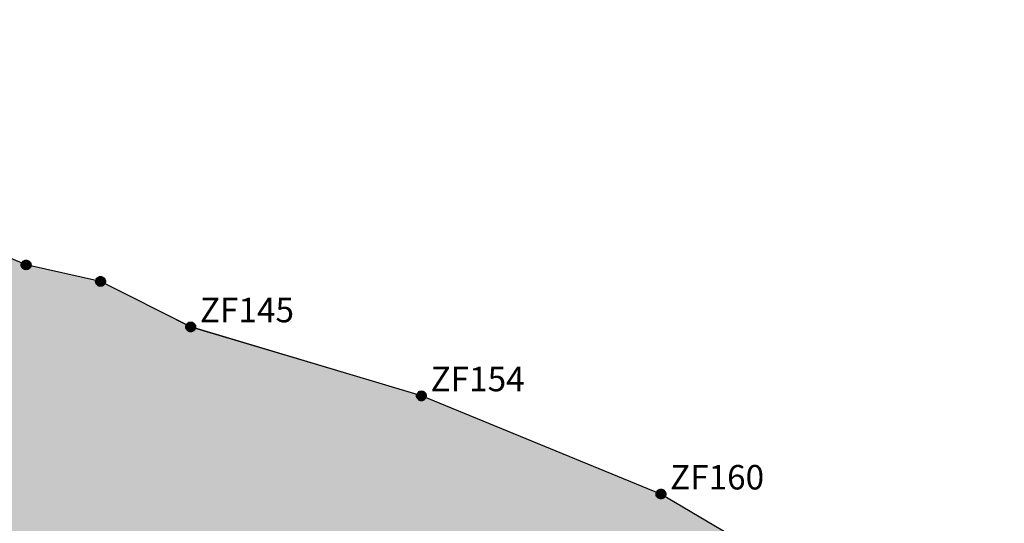
# Model space of a CAD drawing. Extents: x 504127 to 505377, y 1829900 to 1830710.
# Drawn here: x 504907 to 504967, y 1830486 to 1830516 of the extents above; entities that cross this region are included whole.
import ezdxf

# ---------------------------------------------------------------- set-up
doc = ezdxf.new("R2010")
doc.units = 0
doc.header["$MEASUREMENT"] = 0
for name, color, linetype in [('0BUFER', 7, 'Continuous'), ('0E20', 7, 'Continuous'), ('0VERT7', 7, 'Continuous'), ('1VERTICE2', 7, 'Continuous')]:
    doc.layers.add(name, color=color, linetype=linetype)
doc.styles.add('WMF-Times New Roman0', font='TIMES.TTF')

msp = doc.modelspace()

# ---------------------------------------------------------------- hatches: boundary and pattern name
at = {"linetype": 'Continuous'}
for color, points in [(254, [(504981.032, 1830673.65), (504981.344, 1830671.225), (504977.971, 1830662.9), (504968.112, 1830652.539), (504959.557, 1830648.105), (504958.324, 1830643.601), (504951.337, 1830641.505), (504949.578, 1830639.641), (504948.631, 1830635.945), (504949.007, 1830632.298), (504952.025, 1830625.421), (504950.502, 1830621.443), (504948.858, 1830617.15), (504940.069, 1830614.112), (504936.483, 1830614.617), (504933.648, 1830627.416), (504932.151, 1830630.989), (504929.776, 1830633.943), (504925.818, 1830635.418), (504920.558, 1830633.587), (504919.339, 1830634.431), (504914.687, 1830634.176), (504911.682, 1830635.429), (504906.235, 1830639.53), (504902.219, 1830644.648), (504894.877, 1830651.637), (504890.809, 1830653.447), (504884.203, 1830652.615), (504875.505, 1830649.329), (504868.585, 1830650.375), (504867.023, 1830646.811), (504855.294, 1830641.193), (504849.6, 1830636.653), (504848.906, 1830633.339), (504844.261, 1830633.654), (504842.967, 1830633.062), (504841.561, 1830631.834), (504840.673, 1830628.981), (504823.967, 1830616.749), (504817.52, 1830610.809), (504815.159, 1830604.97), (504811.045, 1830600.726), (504799.878, 1830593.253), (504795.506, 1830591.519), (504794.786, 1830590.412), (504793.594, 1830574.148), (504795.53, 1830565.918), (504795.399, 1830561.508), (504801.96, 1830547.737), (504798.089, 1830538.606), (504798.032, 1830534.873), (504800.981, 1830525.679), (504808.129, 1830516.741), (504813.488, 1830512.755), (504835.275, 1830504.211), (504841.139, 1830502.707), (504844.218, 1830503.302), (504846.837, 1830501.532), (504848.384, 1830502.227), (504850.206, 1830500.671), (504852.252, 1830501.279), (504855.162, 1830499.504), (504857.938, 1830499.244), (504866.927, 1830496.041), (504871.488, 1830495.784), (504875.605, 1830490.72), (504889.257, 1830485.729), (504893.003, 1830485.775), (504895.68, 1830483.396), (504898.456, 1830483.483), (504902.742, 1830481.615), (504905.174, 1830481.569), (504910.061, 1830478.853), (504911.533, 1830478.035), (504916.345, 1830477.602), (504924.12, 1830474.84), (504938.814, 1830468.822), (504948.381, 1830462.839), (504959.747, 1830459.583), (504968.596, 1830455.394), (504975.678, 1830453.459), (504979.435, 1830450.291), (504983.601, 1830448.803), (504985.755, 1830446.52), (504997.561, 1830441.989), (505001.139, 1830436.84), (505005.314, 1830434.136), (505011.628, 1830426.346), (505021.915, 1830408.5), (505025.111, 1830399.877), (505025.797, 1830391.17), (505022.683, 1830384.343), (505021.197, 1830377.873), (505015.712, 1830367.874), (505015.169, 1830363.223), (505007.386, 1830359.757), (505004.843, 1830356.411), (504995.002, 1830348.373), (504989.942, 1830344.854), (504986.091, 1830343.225), (504976.014, 1830335.61), (504970.854, 1830327.829), (504966.036, 1830314.59), (504967.235, 1830310.385), (504970.343, 1830304.432), (504974.88, 1830300.111), (504979.362, 1830292.681), (504986.263, 1830284.758), (504992.467, 1830281.377), (504997.802, 1830276.708), (505006.92, 1830273.148), (505009.454, 1830270.745), (505029.797, 1830266.092), (505053.358, 1830257.57), (505061.747, 1830253.765), (505081.633, 1830242.16), (505087.879, 1830238.515), (505117.555, 1830227.033), (505126.977, 1830224.483), (505150.665, 1830219.973), (505163.256, 1830216.553), (505194.697, 1830210.649), (505215.255, 1830202.044), (505215.255, 1830223.725), (505202.42, 1830229.098), (505168.772, 1830235.545), (505155.651, 1830239.294), (505131.466, 1830243.988), (505123.793, 1830246.064), (505096.583, 1830256.592), (505071.828, 1830271.039), (505061.619, 1830275.784), (505036.6, 1830284.9), (505018.753, 1830289.175), (505008.338, 1830294.065), (504998.986, 1830300.601), (504987.669, 1830315.55), (504990.795, 1830321.712), (505006.421, 1830331.953), (505019.941, 1830343.455), (505028.025, 1830347.902), (505032.49, 1830353.223), (505035.124, 1830361.678), (505040.689, 1830373.396), (505045.493, 1830387.697), (505045.049, 1830401.448), (505040.668, 1830415.451), (505028.955, 1830436.334), (505020.851, 1830446.729), (505015.316, 1830451.486), (505012.882, 1830454.845), (505007.561, 1830459.31), (504996.973, 1830463.637), (504985.678, 1830470.78), (504965.255, 1830478.81), (504965.049, 1830478.869), (504956.597, 1830481.29), (504946.394, 1830487.33), (504931.7, 1830493.348), (504917.545, 1830497.575), (504912.014, 1830500.363), (504907.446, 1830501.382), (504899.843, 1830504.569), (504892.757, 1830505.773), (504887.648, 1830507.612), (504884.344, 1830511.105), (504878.328, 1830514.578), (504870.927, 1830515.847), (504859.092, 1830520.073), (504847.691, 1830522.998), (504841.433, 1830523.279), (504823.279, 1830530.398), (504818.688, 1830535.956), (504821.656, 1830544.264), (504821.656, 1830551.21), (504815.464, 1830565.893), (504813.765, 1830575.744), (504813.976, 1830578.622), (504825.405, 1830586.806), (504830.48, 1830592.114), (504834.377, 1830599.145), (504837.594, 1830601.938), (504853.926, 1830614.057), (504861.762, 1830618.018), (504866.776, 1830624.517), (504876.958, 1830629.456), (504886.421, 1830632.073), (504894.205, 1830623.552), (504899.652, 1830619.451), (504907.847, 1830615.382), (504916.101, 1830614.155), (504917.689, 1830607.777), (504921.162, 1830601.761), (504923.627, 1830599.296), (504929.643, 1830595.823), (504937.28, 1830594.307), (504943.542, 1830594.416), (504958.858, 1830599.829), (504964.179, 1830604.294), (504967.526, 1830609.982), (504967.536, 1830609.998), (504970.819, 1830618.581), (504971.721, 1830621.948), (504971.727, 1830628.827), (504975.838, 1830634.017), (504982.601, 1830638.752), (504995.292, 1830652.9), (505001.04, 1830667.752), (505000.859, 1830673.65)]), (174, [(504907.45, 1830501.08), (504907.39, 1830501.09), (504907.34, 1830501.1), (504907.3, 1830501.12), (504907.25, 1830501.15), (504907.22, 1830501.19), (504907.19, 1830501.23), (504907.16, 1830501.28), (504907.15, 1830501.33), (504907.15, 1830501.38), (504907.15, 1830501.43), (504907.16, 1830501.48), (504907.19, 1830501.53), (504907.22, 1830501.57), (504907.25, 1830501.61), (504907.3, 1830501.64), (504907.34, 1830501.66), (504907.39, 1830501.68), (504907.45, 1830501.68), (504907.5, 1830501.68), (504907.55, 1830501.66), (504907.6, 1830501.64), (504907.64, 1830501.61), (504907.68, 1830501.57), (504907.71, 1830501.53), (504907.73, 1830501.48), (504907.74, 1830501.43), (504907.75, 1830501.38), (504907.74, 1830501.33), (504907.73, 1830501.28), (504907.71, 1830501.23), (504907.68, 1830501.19), (504907.64, 1830501.15), (504907.6, 1830501.12), (504907.55, 1830501.1), (504907.5, 1830501.09)]), (174, [(504912.01, 1830500.06), (504911.96, 1830500.07), (504911.91, 1830500.08), (504911.86, 1830500.1), (504911.82, 1830500.13), (504911.78, 1830500.17), (504911.75, 1830500.21), (504911.73, 1830500.26), (504911.72, 1830500.31), (504911.71, 1830500.36), (504911.72, 1830500.42), (504911.73, 1830500.47), (504911.75, 1830500.51), (504911.78, 1830500.56), (504911.82, 1830500.59), (504911.86, 1830500.62), (504911.91, 1830500.64), (504911.96, 1830500.66), (504912.01, 1830500.66), (504912.07, 1830500.66), (504912.12, 1830500.64), (504912.16, 1830500.62), (504912.21, 1830500.59), (504912.24, 1830500.56), (504912.27, 1830500.51), (504912.3, 1830500.47), (504912.31, 1830500.41), (504912.31, 1830500.36), (504912.31, 1830500.31), (504912.3, 1830500.26), (504912.27, 1830500.21), (504912.24, 1830500.17), (504912.21, 1830500.13), (504912.16, 1830500.1), (504912.12, 1830500.08), (504912.07, 1830500.07)]), (174, [(504917.55, 1830497.27), (504917.49, 1830497.28), (504917.44, 1830497.29), (504917.4, 1830497.32), (504917.35, 1830497.35), (504917.32, 1830497.38), (504917.29, 1830497.42), (504917.26, 1830497.47), (504917.25, 1830497.52), (504917.25, 1830497.57), (504917.25, 1830497.63), (504917.26, 1830497.68), (504917.29, 1830497.72), (504917.32, 1830497.77), (504917.35, 1830497.8), (504917.4, 1830497.83), (504917.44, 1830497.86), (504917.49, 1830497.87), (504917.55, 1830497.87), (504917.6, 1830497.87), (504917.65, 1830497.86), (504917.7, 1830497.83), (504917.74, 1830497.8), (504917.77, 1830497.77), (504917.8, 1830497.72), (504917.83, 1830497.68), (504917.84, 1830497.63), (504917.85, 1830497.57), (504917.84, 1830497.52), (504917.83, 1830497.47), (504917.8, 1830497.42), (504917.77, 1830497.38), (504917.74, 1830497.34), (504917.7, 1830497.31), (504917.65, 1830497.29), (504917.6, 1830497.28)]), (174, [(504931.7, 1830493.05), (504931.65, 1830493.05), (504931.6, 1830493.07), (504931.55, 1830493.09), (504931.51, 1830493.12), (504931.47, 1830493.16), (504931.44, 1830493.2), (504931.42, 1830493.25), (504931.4, 1830493.3), (504931.4, 1830493.35), (504931.4, 1830493.4), (504931.42, 1830493.45), (504931.44, 1830493.5), (504931.47, 1830493.54), (504931.51, 1830493.58), (504931.55, 1830493.61), (504931.6, 1830493.63), (504931.65, 1830493.64), (504931.7, 1830493.65), (504931.75, 1830493.64), (504931.8, 1830493.63), (504931.85, 1830493.61), (504931.89, 1830493.58), (504931.93, 1830493.54), (504931.96, 1830493.5), (504931.98, 1830493.45), (504932, 1830493.4), (504932, 1830493.35), (504932, 1830493.3), (504931.98, 1830493.25), (504931.96, 1830493.2), (504931.93, 1830493.16), (504931.89, 1830493.12), (504931.85, 1830493.09), (504931.8, 1830493.07), (504931.75, 1830493.05)]), (174, [(504946.39, 1830487.03), (504946.34, 1830487.03), (504946.29, 1830487.05), (504946.24, 1830487.07), (504946.2, 1830487.1), (504946.16, 1830487.14), (504946.13, 1830487.18), (504946.11, 1830487.23), (504946.1, 1830487.28), (504946.09, 1830487.33), (504946.1, 1830487.38), (504946.11, 1830487.43), (504946.13, 1830487.48), (504946.16, 1830487.52), (504946.2, 1830487.56), (504946.24, 1830487.59), (504946.29, 1830487.61), (504946.34, 1830487.63), (504946.39, 1830487.63), (504946.45, 1830487.63), (504946.5, 1830487.61), (504946.54, 1830487.59), (504946.59, 1830487.56), (504946.62, 1830487.52), (504946.65, 1830487.48), (504946.68, 1830487.43), (504946.69, 1830487.38), (504946.69, 1830487.33), (504946.69, 1830487.28), (504946.68, 1830487.23), (504946.65, 1830487.18), (504946.62, 1830487.14), (504946.59, 1830487.1), (504946.54, 1830487.07), (504946.5, 1830487.05), (504946.45, 1830487.03)])]:
    msp.add_hatch(color=color, dxfattribs=at).paths.add_polyline_path(points)

# ---------------------------------------------------------------- linework, layer by layer
at = {"layer": '0BUFER'}
msp.add_lwpolyline([(504985.678, 1830470.78), (504965.255, 1830478.81), (504965.049, 1830478.869), (504956.597, 1830481.29), (504946.394, 1830487.33), (504931.7, 1830493.348), (504917.545, 1830497.575), (504912.014, 1830500.363), (504907.446, 1830501.382), (504899.843, 1830504.569), (504892.757, 1830505.773), (504887.648, 1830507.612), (504884.344, 1830511.105), (504878.328, 1830514.578), (504870.927, 1830515.847), (504859.092, 1830520.073)], dxfattribs=at)
at = {"layer": '0E20', "linetype": 'Continuous', "lineweight": 20, "ltscale": 0.5}
for points in [[(504899.84, 1830504.57), (504907.45, 1830501.38)], [(504907.45, 1830501.38), (504912.01, 1830500.36)], [(504912.01, 1830500.36), (504917.55, 1830497.57)], [(504917.55, 1830497.57), (504931.7, 1830493.35)], [(504931.7, 1830493.35), (504946.39, 1830487.33)], [(504946.39, 1830487.33), (504956.6, 1830481.29)]]:
    msp.add_lwpolyline(points, dxfattribs=at)
at = {"layer": '0VERT7', "color": 174}
for points in [[(504907.45, 1830501.08), (504907.39, 1830501.09), (504907.34, 1830501.1), (504907.3, 1830501.12), (504907.25, 1830501.15), (504907.22, 1830501.19), (504907.19, 1830501.23), (504907.16, 1830501.28), (504907.15, 1830501.33), (504907.15, 1830501.38), (504907.15, 1830501.43), (504907.16, 1830501.48), (504907.19, 1830501.53), (504907.22, 1830501.57), (504907.25, 1830501.61), (504907.3, 1830501.64), (504907.34, 1830501.66), (504907.39, 1830501.68), (504907.45, 1830501.68), (504907.5, 1830501.68), (504907.55, 1830501.66), (504907.6, 1830501.64), (504907.64, 1830501.61), (504907.68, 1830501.57), (504907.71, 1830501.53), (504907.73, 1830501.48), (504907.74, 1830501.43), (504907.75, 1830501.38), (504907.74, 1830501.33), (504907.73, 1830501.28), (504907.71, 1830501.23), (504907.68, 1830501.19), (504907.64, 1830501.15), (504907.6, 1830501.12), (504907.55, 1830501.1), (504907.5, 1830501.09), (504907.45, 1830501.08)], [(504912.01, 1830500.06), (504911.96, 1830500.07), (504911.91, 1830500.08), (504911.86, 1830500.1), (504911.82, 1830500.13), (504911.78, 1830500.17), (504911.75, 1830500.21), (504911.73, 1830500.26), (504911.72, 1830500.31), (504911.71, 1830500.36), (504911.72, 1830500.42), (504911.73, 1830500.47), (504911.75, 1830500.51), (504911.78, 1830500.56), (504911.82, 1830500.59), (504911.86, 1830500.62), (504911.91, 1830500.64), (504911.96, 1830500.66), (504912.01, 1830500.66), (504912.07, 1830500.66), (504912.12, 1830500.64), (504912.16, 1830500.62), (504912.21, 1830500.59), (504912.24, 1830500.56), (504912.27, 1830500.51), (504912.3, 1830500.47), (504912.31, 1830500.41), (504912.31, 1830500.36), (504912.31, 1830500.31), (504912.3, 1830500.26), (504912.27, 1830500.21), (504912.24, 1830500.17), (504912.21, 1830500.13), (504912.16, 1830500.1), (504912.12, 1830500.08), (504912.07, 1830500.07), (504912.01, 1830500.06)], [(504917.55, 1830497.27), (504917.49, 1830497.28), (504917.44, 1830497.29), (504917.4, 1830497.32), (504917.35, 1830497.35), (504917.32, 1830497.38), (504917.29, 1830497.42), (504917.26, 1830497.47), (504917.25, 1830497.52), (504917.25, 1830497.57), (504917.25, 1830497.63), (504917.26, 1830497.68), (504917.29, 1830497.72), (504917.32, 1830497.77), (504917.35, 1830497.8), (504917.4, 1830497.83), (504917.44, 1830497.86), (504917.49, 1830497.87), (504917.55, 1830497.87), (504917.6, 1830497.87), (504917.65, 1830497.86), (504917.7, 1830497.83), (504917.74, 1830497.8), (504917.77, 1830497.77), (504917.8, 1830497.72), (504917.83, 1830497.68), (504917.84, 1830497.63), (504917.85, 1830497.57), (504917.84, 1830497.52), (504917.83, 1830497.47), (504917.8, 1830497.42), (504917.77, 1830497.38), (504917.74, 1830497.34), (504917.7, 1830497.31), (504917.65, 1830497.29), (504917.6, 1830497.28), (504917.55, 1830497.27)], [(504931.7, 1830493.05), (504931.65, 1830493.05), (504931.6, 1830493.07), (504931.55, 1830493.09), (504931.51, 1830493.12), (504931.47, 1830493.16), (504931.44, 1830493.2), (504931.42, 1830493.25), (504931.4, 1830493.3), (504931.4, 1830493.35), (504931.4, 1830493.4), (504931.42, 1830493.45), (504931.44, 1830493.5), (504931.47, 1830493.54), (504931.51, 1830493.58), (504931.55, 1830493.61), (504931.6, 1830493.63), (504931.65, 1830493.64), (504931.7, 1830493.65), (504931.75, 1830493.64), (504931.8, 1830493.63), (504931.85, 1830493.61), (504931.89, 1830493.58), (504931.93, 1830493.54), (504931.96, 1830493.5), (504931.98, 1830493.45), (504932, 1830493.4), (504932, 1830493.35), (504932, 1830493.3), (504931.98, 1830493.25), (504931.96, 1830493.2), (504931.93, 1830493.16), (504931.89, 1830493.12), (504931.85, 1830493.09), (504931.8, 1830493.07), (504931.75, 1830493.05), (504931.7, 1830493.05)], [(504946.39, 1830487.03), (504946.34, 1830487.03), (504946.29, 1830487.05), (504946.24, 1830487.07), (504946.2, 1830487.1), (504946.16, 1830487.14), (504946.13, 1830487.18), (504946.11, 1830487.23), (504946.1, 1830487.28), (504946.09, 1830487.33), (504946.1, 1830487.38), (504946.11, 1830487.43), (504946.13, 1830487.48), (504946.16, 1830487.52), (504946.2, 1830487.56), (504946.24, 1830487.59), (504946.29, 1830487.61), (504946.34, 1830487.63), (504946.39, 1830487.63), (504946.45, 1830487.63), (504946.5, 1830487.61), (504946.54, 1830487.59), (504946.59, 1830487.56), (504946.62, 1830487.52), (504946.65, 1830487.48), (504946.68, 1830487.43), (504946.69, 1830487.38), (504946.69, 1830487.33), (504946.69, 1830487.28), (504946.68, 1830487.23), (504946.65, 1830487.18), (504946.62, 1830487.14), (504946.59, 1830487.1), (504946.54, 1830487.07), (504946.5, 1830487.05), (504946.45, 1830487.03), (504946.39, 1830487.03)]]:
    msp.add_lwpolyline(points, dxfattribs=at)

# ---------------------------------------------------------------- texts
at = {"layer": '1VERTICE2', "lineweight": 9, "style": 'WMF-Times New Roman0'}
for s, p in [('ZF145', (504918.112, 1830497.863)), ('ZF154', (504932.262, 1830493.633)), ('ZF160', (504946.952, 1830487.613))]:
    msp.add_text(s, height=1.5, dxfattribs=at).set_placement(p)

doc.saveas('drawing.dxf')
